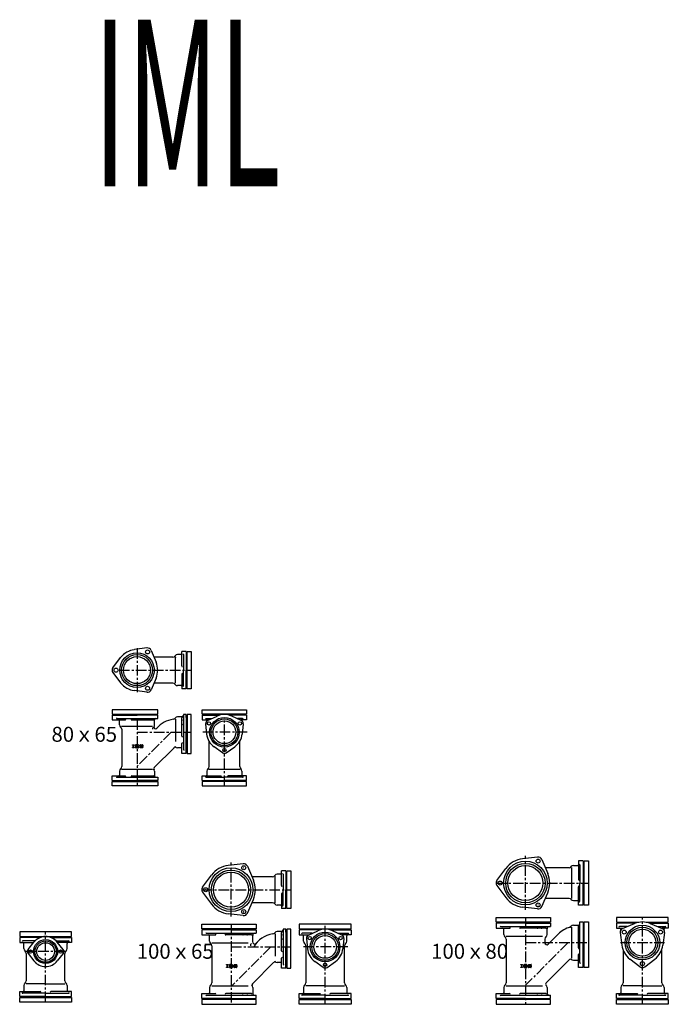
# Model space of a CAD drawing. Extents: x -823 to 9381, y -5654 to 446.
# Drawn here: x 1430 to 3377, y -2508 to 446 of the extents above; entities that cross this region are included whole.
import ezdxf

# ---------------------------------------------------------------- set-up
doc = ezdxf.new("R2010")
doc.units = 0
doc.header["$PDMODE"] = 65
doc.header["$PDSIZE"] = 0.2
doc.linetypes.add('CENTER', pattern=[50.8, 31.75, -6.35, 6.35, -6.35])
doc.layers.add('1', color=7, linetype='CONTINUOUS')
doc.layers.add('2', color=7, linetype='CONTINUOUS')
doc.styles.add('MTSTANDARD1', font='MONOTXT.shx', dxfattribs={"bigfont": 'EXTFONT.shx'})
doc.styles.add('MTSTANDARD2', font='MONOTXT.shx', dxfattribs={"width": 0.923913, "bigfont": 'EXTFONT.shx'})

msp = doc.modelspace()

# ---------------------------------------------------------------- linework, layer by layer
at = {"layer": '1', "color": 7, "linetype": 'CONTINUOUS'}
for p, q in [((1812.2, -1439.2), (1774.2, -1444.2)), ((1824.8, -1446.5), (1839.5, -1481.9)), ((1709.7, -1498.4), (1733, -1468)), ((1889.2, -1466.7), (1833.2, -1466.7)), ((1897.7, -1544.7), (1897.7, -1466.7)), ((1916.2, -1493.2), (1916.2, -1449.3)), ((1929.2, -1449.3), (1916.2, -1449.3)), ((1932.2, -1562), (1932.2, -1449.3)), ((1932.2, -1449.3), (1944.2, -1449.3)), ((1944.2, -1449.3), (1944.2, -1562)), ((1709.7, -1513), (1733, -1543.4)), ((1839.5, -1529.4), (1824.8, -1564.8)), ((1916.2, -1518.2), (1916.2, -1562)), ((1889.2, -1544.7), (1833.2, -1544.7)), ((1929.2, -1562), (1916.2, -1562)), ((1944.2, -1562), (1932.2, -1562)), ((1812.2, -1572.1), (1774.2, -1567.2)), ((1844.2, -1625.1), (1707.2, -1625.1)), ((1707.2, -1625.1), (1707.2, -1638.1)), ((1707.2, -1638.1), (1844.2, -1638.1)), ((1707.2, -1641.1), (1707.2, -1655.1)), ((1844.2, -1638.1), (1844.2, -1625.1)), ((1897.7, -1653.1), (1897.7, -1719.6)), ((1916.2, -1703.6), (1916.2, -1648.8)), ((1944.2, -1638.6), (1932.2, -1638.6)), ((1932.2, -1638.6), (1932.2, -1755.6)), ((1944.2, -1755.6), (1944.2, -1638.6)), ((1977.8, -1638.1), (1977.8, -1625.1)), ((1977.8, -1625.1), (2111, -1625.1)), ((2111, -1638.1), (1977.8, -1638.1)), ((1977.8, -1641.1), (1977.8, -1655.1)), ((1989.8, -1651.1), (2005.3, -1651.1)), ((1993.9, -1656.2), (2022.3, -1643.3)), ((2094.9, -1656.2), (2066.5, -1643.3)), ((2099, -1651.1), (2083.5, -1651.1)), ((2111, -1625.1), (2111, -1638.1)), ((2111, -1641.1), (2111, -1655.1)), ((1707.2, -1655.1), (1746.5, -1655.1)), ((1828.8, -1674.6), (1735.7, -1674.6)), ((1736.2, -1683.1), (1736.2, -1795.1)), ((1766.3, -1655.1), (1831.9, -1655.1)), ((1977.8, -1655.1), (1996.5, -1655.1)), ((1988.1, -1666.3), (1991.2, -1697.3)), ((2111, -1655.1), (2092.3, -1655.1)), ((2100.7, -1666.3), (2097.6, -1697.3)), ((1768.6, -1729.3), (1773.4, -1729.3)), ((1768.6, -1730.4), (1768.6, -1729.3)), ((1768.6, -1730.4), (1769.9, -1730.4)), ((1769.9, -1737.3), (1768.6, -1737.3)), ((1768.6, -1738.3), (1768.6, -1737.3)), ((1773.4, -1738.3), (1768.6, -1738.3)), ((1769.9, -1730.4), (1769.9, -1737.3)), ((1772.1, -1737.3), (1772.1, -1730.4)), ((1772.1, -1730.4), (1773.4, -1730.4)), ((1772.1, -1737.3), (1773.4, -1737.3)), ((1773.4, -1729.3), (1773.4, -1730.4)), ((1773.4, -1737.3), (1773.4, -1738.3)), ((1777.5, -1736.7), (1777.5, -1730.9)), ((1785.1, -1729.3), (1779.1, -1729.3)), ((1779.1, -1738.3), (1779.6, -1738.3)), ((1780.5, -1738.3), (1779.1, -1738.3)), ((1784.9, -1731.2), (1779.3, -1731.2)), ((1779.3, -1731.2), (1779.3, -1736.5)), ((1780, -1736.5), (1779.3, -1736.5)), ((1780.8, -1736.3), (1781.9, -1735.6)), ((1782.4, -1737.5), (1781.3, -1738.1)), ((1782.2, -1734.6), (1782.2, -1733)), ((1785.1, -1733), (1782.2, -1733)), ((1784.9, -1734.6), (1782.2, -1734.6)), ((1782.7, -1735.4), (1784.9, -1735.4)), ((1783.2, -1737.3), (1784.6, -1737.3)), ((1784.6, -1737.3), (1784.6, -1738.3)), ((1784.6, -1738.3), (1786.7, -1738.3)), ((1784.9, -1732), (1784.9, -1731.2)), ((1786.7, -1732), (1784.9, -1732)), ((1784.9, -1735.4), (1784.9, -1734.6)), ((1786.7, -1732), (1786.7, -1730.9)), ((1786.7, -1734.6), (1786.7, -1738.3)), ((1790.8, -1733), (1790.8, -1730.9)), ((1790.8, -1736.7), (1790.8, -1735.4)), ((1792.7, -1735.4), (1790.8, -1735.4)), ((1792.4, -1729.3), (1798.2, -1729.3)), ((1792.4, -1734.6), (1798, -1734.6)), ((1798.2, -1738.3), (1792.4, -1738.3)), ((1792.7, -1731.2), (1798, -1731.2)), ((1792.7, -1733), (1792.7, -1731.2)), ((1798.2, -1733), (1792.7, -1733)), ((1792.7, -1735.4), (1792.7, -1736.5)), ((1792.7, -1736.5), (1798, -1736.5)), ((1798, -1731.2), (1798, -1732.2)), ((1799.8, -1732.2), (1798, -1732.2)), ((1798, -1736.5), (1798, -1734.6)), ((1799.8, -1730.9), (1799.8, -1732.2)), ((1799.8, -1734.6), (1799.8, -1736.7)), ((1834, -1797.5), (1893.2, -1738.3)), ((1916.2, -1755.6), (1916.2, -1725.8)), ((1998.4, -1795.1), (1998.4, -1719.4)), ((2038.6, -1753.7), (2013.3, -1735.6)), ((2050.2, -1753.7), (2075.5, -1735.6)), ((2090.4, -1795.1), (2090.4, -1719.4)), ((1929.2, -1755.6), (1916.2, -1755.6)), ((1932.2, -1755.6), (1944.2, -1755.6)), ((1707.2, -1837.1), (1707.2, -1823.1)), ((1707.2, -1823.1), (1746.5, -1823.1)), ((1828.8, -1803.6), (1735.7, -1803.6)), ((1766.3, -1823.1), (1831.9, -1823.1)), ((1977.8, -1837.1), (1977.8, -1823.1)), ((1977.8, -1823.1), (2033.3, -1823.1)), ((1989.8, -1827.1), (2044.4, -1827.1)), ((2044.4, -1803.6), (1997.9, -1803.6)), ((2091, -1803.6), (2044.4, -1803.6)), ((2099, -1827.1), (2044.4, -1827.1)), ((2111, -1823.1), (2055.5, -1823.1)), ((2111, -1837.1), (2111, -1823.1)), ((1707.2, -1853.1), (1707.2, -1840.1)), ((1707.2, -1840.1), (1844.2, -1840.1)), ((1844.2, -1853.1), (1707.2, -1853.1)), ((1844.2, -1840.1), (1844.2, -1853.1)), ((2111, -1840.1), (1977.8, -1840.1)), ((1977.8, -1840.1), (1977.8, -1853.1)), ((1977.8, -1853.1), (2111, -1853.1)), ((2111, -1853.1), (2111, -1840.1)), ((2984.4, -2066.5), (2939.4, -2071.8)), ((2100.9, -2086.5), (2055.9, -2091.8)), ((2113.3, -2093.7), (2131.3, -2135.3)), ((2996.8, -2073.7), (3014.8, -2115.3)), ((3120.8, -2077.7), (3106.8, -2077.7)), ((3106.8, -2077.7), (3106.8, -2133.2)), ((3110.8, -2089.6), (3110.8, -2144.3)), ((3123.8, -2210.8), (3123.8, -2077.7)), ((3123.8, -2077.7), (3136.8, -2077.7)), ((3136.8, -2077.7), (3136.8, -2210.8)), ((1978.7, -2157.1), (2005.7, -2120.7)), ((2188.3, -2125.3), (2127, -2125.3)), ((2196.8, -2203.3), (2196.8, -2125.3)), ((2215.3, -2151.8), (2215.3, -2107.9)), ((2228.3, -2107.9), (2215.3, -2107.9)), ((2231.3, -2220.6), (2231.3, -2107.9)), ((2231.3, -2107.9), (2243.3, -2107.9)), ((2243.3, -2107.9), (2243.3, -2220.6)), ((2862.1, -2137.1), (2889.2, -2100.7)), ((3078.8, -2098.3), (3007.4, -2098.3)), ((3087.3, -2190.8), (3087.3, -2097.7)), ((2862.1, -2151.4), (2889.2, -2187.8)), ((3106.8, -2210.8), (3106.8, -2155.4)), ((3110.8, -2198.9), (3110.8, -2144.3)), ((1978.7, -2171.4), (2005.7, -2207.8)), ((2215.3, -2176.7), (2215.3, -2220.6)), ((2996.8, -2214.9), (3014.8, -2173.2)), ((2113.3, -2234.9), (2131.3, -2193.2)), ((2188.3, -2203.3), (2127, -2203.3)), ((3078.8, -2190.3), (3007.4, -2190.3)), ((3120.8, -2210.8), (3106.8, -2210.8)), ((3136.8, -2210.8), (3123.8, -2210.8)), ((2100.9, -2242), (2055.9, -2236.8)), ((2228.3, -2220.6), (2215.3, -2220.6)), ((2243.3, -2220.6), (2231.3, -2220.6)), ((2984.4, -2222), (2939.4, -2216.8)), ((1976.3, -2282), (1976.3, -2268)), ((1976.3, -2268), (2139.8, -2268)), ((2139.8, -2268), (2139.8, -2282)), ((2346.7, -2268), (2268.9, -2268)), ((2268.9, -2268), (2268.9, -2282)), ((2424.5, -2268), (2346.7, -2268)), ((2424.5, -2282), (2424.5, -2268)), ((2859.8, -2262), (2859.8, -2248)), ((2859.8, -2248), (3023.3, -2248)), ((3023.3, -2262), (2859.8, -2262)), ((2859.8, -2265), (2859.8, -2280)), ((3023.3, -2248), (3023.3, -2262)), ((3106.8, -2339), (3106.8, -2273.3)), ((3123.8, -2261), (3136.8, -2261)), ((3123.8, -2398), (3123.8, -2261)), ((3136.8, -2261), (3136.8, -2398)), ((3298.7, -2248), (3220.9, -2248)), ((3220.9, -2248), (3220.9, -2262)), ((3220.9, -2262), (3287.6, -2262)), ((3220.9, -2265), (3220.9, -2280)), ((3239.5, -2280.4), (3274.9, -2265.8)), ((3376.5, -2248), (3298.7, -2248)), ((3309.8, -2262), (3376.5, -2262)), ((3322.4, -2265.8), (3357.8, -2280.4)), ((3376.5, -2262), (3376.5, -2248)), ((3376.5, -2265), (3376.5, -2280)), ((1507.9, -2290.8), (1430.1, -2290.8)), ((1430.1, -2290.8), (1430.1, -2304.8)), ((1585.8, -2290.8), (1507.9, -2290.8)), ((1585.8, -2304.8), (1585.8, -2290.8)), ((2139.8, -2282), (1976.3, -2282)), ((1976.3, -2285), (1976.3, -2300)), ((1976.3, -2300), (2017, -2300)), ((2125.3, -2300), (2048.6, -2300)), ((2196.8, -2297), (2196.8, -2363.5)), ((2215.3, -2347.6), (2215.3, -2292.7)), ((2243.3, -2282.5), (2231.3, -2282.5)), ((2231.3, -2282.5), (2231.3, -2399.5)), ((2243.3, -2399.5), (2243.3, -2282.5)), ((2268.9, -2282), (2346.7, -2282)), ((2268.9, -2285), (2268.9, -2300)), ((2268.9, -2300), (2296.6, -2300)), ((2307.6, -2295), (2278, -2295)), ((2296.3, -2300.2), (2324.6, -2287.3)), ((2346.7, -2282), (2424.5, -2282)), ((2397.2, -2300.2), (2368.8, -2287.3)), ((2385.8, -2295), (2415.5, -2295)), ((2424.5, -2300), (2396.9, -2300)), ((2424.5, -2285), (2424.5, -2300)), ((2859.8, -2280), (2900.4, -2280)), ((2889.8, -2303.5), (2999.3, -2303.5)), ((3008.8, -2280), (2932.1, -2280)), ((3046.6, -2297), (3016, -2327.6)), ((3087.3, -2369.6), (3087.3, -2276.5)), ((3220.9, -2280), (3240.5, -2280)), ((3252.6, -2275), (3229.9, -2275)), ((3232.2, -2293.1), (3237.2, -2331.1)), ((3344.8, -2275), (3367.4, -2275)), ((3376.5, -2280), (3356.8, -2280)), ((3365.1, -2293.1), (3360.2, -2331.1)), ((1430.1, -2304.8), (1507.9, -2304.8)), ((1430.1, -2307.8), (1430.1, -2322.8)), ((1430.1, -2322.8), (1471.9, -2322.8)), ((1476.3, -2317.8), (1439.2, -2317.8)), ((1455.2, -2343.5), (1472.9, -2321.5)), ((1507.9, -2304.8), (1585.8, -2304.8)), ((1539.6, -2317.8), (1576.7, -2317.8)), ((1560.7, -2343.5), (1542.9, -2321.5)), ((1585.8, -2322.8), (1544, -2322.8)), ((1585.8, -2307.8), (1585.8, -2322.8)), ((2006.3, -2323.5), (2115.8, -2323.5)), ((2006.3, -2332.5), (2006.3, -2443.5)), ((2288.7, -2332.5), (2288.7, -2443.5)), ((2290.4, -2310.3), (2293.5, -2341.2)), ((2403, -2310.3), (2400, -2341.2)), ((2404.7, -2443.5), (2404.7, -2332.5)), ((2889.8, -2312.5), (2889.8, -2443.5)), ((3005.8, -2312.5), (3005.8, -2323.4)), ((1449.9, -2355.3), (1449.9, -2437.3)), ((1455.2, -2356.1), (1472.9, -2378.1)), ((1560.7, -2356.1), (1542.9, -2378.1)), ((1565.9, -2437.3), (1565.9, -2355.3)), ((3106.8, -2398), (3106.8, -2358.8)), ((3240.7, -2344.9), (3240.7, -2443.5)), ((3356.7, -2443.5), (3356.7, -2344.9)), ((2050.7, -2388.7), (2055.5, -2388.7)), ((2050.7, -2389.8), (2050.7, -2388.7)), ((2050.7, -2389.8), (2052, -2389.8)), ((2052, -2389.8), (2052, -2396.7)), ((2054.1, -2396.7), (2054.1, -2389.8)), ((2054.1, -2389.8), (2055.5, -2389.8)), ((2055.5, -2388.7), (2055.5, -2389.8)), ((2059.5, -2396.1), (2059.5, -2390.3)), ((2067.2, -2388.7), (2061.1, -2388.7)), ((2067, -2390.6), (2061.4, -2390.6)), ((2061.4, -2390.6), (2061.4, -2395.9)), ((2067, -2391.4), (2067, -2390.6)), ((2068.8, -2391.4), (2067, -2391.4)), ((2068.8, -2391.4), (2068.8, -2390.3)), ((2072.9, -2392.4), (2072.9, -2390.3)), ((2074.5, -2388.7), (2080.3, -2388.7)), ((2074.7, -2390.6), (2080, -2390.6)), ((2074.7, -2392.4), (2074.7, -2390.6)), ((2080, -2390.6), (2080, -2391.6)), ((2081.9, -2391.6), (2080, -2391.6)), ((2081.9, -2390.3), (2081.9, -2391.6)), ((2128.3, -2446.2), (2192.2, -2382.2)), ((2215.3, -2399.5), (2215.3, -2369.7)), ((2340.9, -2397.7), (2315.6, -2379.5)), ((2352.5, -2397.7), (2377.9, -2379.5)), ((2934.2, -2388.7), (2938.9, -2388.7)), ((2934.2, -2389.8), (2934.2, -2388.7)), ((2934.2, -2389.8), (2935.5, -2389.8)), ((2935.5, -2389.8), (2935.5, -2396.7)), ((2937.6, -2396.7), (2937.6, -2389.8)), ((2937.6, -2389.8), (2938.9, -2389.8)), ((2938.9, -2388.7), (2938.9, -2389.8)), ((2943, -2396.1), (2943, -2390.3)), ((2950.7, -2388.7), (2944.6, -2388.7)), ((2950.4, -2390.6), (2944.9, -2390.6)), ((2944.9, -2390.6), (2944.9, -2395.9)), ((2950.4, -2391.4), (2950.4, -2390.6)), ((2952.3, -2391.4), (2950.4, -2391.4)), ((2952.3, -2391.4), (2952.3, -2390.3)), ((2956.4, -2392.4), (2956.4, -2390.3)), ((2957.9, -2388.7), (2963.8, -2388.7)), ((2958.2, -2390.6), (2963.5, -2390.6)), ((2958.2, -2392.4), (2958.2, -2390.6)), ((2963.5, -2390.6), (2963.5, -2391.6)), ((2965.4, -2391.6), (2963.5, -2391.6)), ((2965.4, -2390.3), (2965.4, -2391.6)), ((3009.9, -2444.1), (3080, -2373.9)), ((3291.4, -2395.5), (3261, -2372.2)), ((3306, -2395.5), (3336.4, -2372.2)), ((2052, -2396.7), (2050.7, -2396.7)), ((2050.7, -2397.7), (2050.7, -2396.7)), ((2055.5, -2397.7), (2050.7, -2397.7)), ((2054.1, -2396.7), (2055.5, -2396.7)), ((2055.5, -2396.7), (2055.5, -2397.7)), ((2061.1, -2397.7), (2061.7, -2397.7)), ((2062.6, -2397.7), (2061.1, -2397.7)), ((2062.1, -2395.9), (2061.4, -2395.9)), ((2062.9, -2395.7), (2064, -2395)), ((2064.5, -2396.9), (2063.3, -2397.5)), ((2064.3, -2394), (2064.3, -2392.4)), ((2067.2, -2392.4), (2064.3, -2392.4)), ((2067, -2394), (2064.3, -2394)), ((2064.8, -2394.8), (2067, -2394.8)), ((2065.3, -2396.7), (2066.7, -2396.7)), ((2066.7, -2396.7), (2066.7, -2397.7)), ((2066.7, -2397.7), (2068.8, -2397.7)), ((2067, -2394.8), (2067, -2394)), ((2068.8, -2394), (2068.8, -2397.7)), ((2072.9, -2396.1), (2072.9, -2394.8)), ((2074.7, -2394.8), (2072.9, -2394.8)), ((2074.5, -2394), (2080, -2394)), ((2080.3, -2397.7), (2074.5, -2397.7)), ((2080.3, -2392.4), (2074.7, -2392.4)), ((2074.7, -2394.8), (2074.7, -2395.9)), ((2074.7, -2395.9), (2080, -2395.9)), ((2080, -2395.9), (2080, -2394)), ((2081.9, -2394), (2081.9, -2396.1)), ((2228.3, -2399.5), (2215.3, -2399.5)), ((2231.3, -2399.5), (2243.3, -2399.5)), ((2935.5, -2396.7), (2934.2, -2396.7)), ((2934.2, -2397.7), (2934.2, -2396.7)), ((2938.9, -2397.7), (2934.2, -2397.7)), ((2937.6, -2396.7), (2938.9, -2396.7)), ((2938.9, -2396.7), (2938.9, -2397.7)), ((2944.6, -2397.7), (2945.1, -2397.7)), ((2946, -2397.7), (2944.6, -2397.7)), ((2945.5, -2395.9), (2944.9, -2395.9)), ((2946.3, -2395.7), (2947.4, -2395)), ((2947.9, -2396.9), (2946.8, -2397.5)), ((2947.8, -2394), (2947.8, -2392.4)), ((2950.7, -2392.4), (2947.8, -2392.4)), ((2950.4, -2394), (2947.8, -2394)), ((2948.2, -2394.8), (2950.4, -2394.8)), ((2948.7, -2396.7), (2950.2, -2396.7)), ((2950.2, -2396.7), (2950.2, -2397.7)), ((2950.2, -2397.7), (2952.3, -2397.7)), ((2950.4, -2394.8), (2950.4, -2394)), ((2952.3, -2394), (2952.3, -2397.7)), ((2956.4, -2396.1), (2956.4, -2394.8)), ((2958.2, -2394.8), (2956.4, -2394.8)), ((2957.9, -2394), (2963.5, -2394)), ((2963.8, -2397.7), (2957.9, -2397.7)), ((2963.8, -2392.4), (2958.2, -2392.4)), ((2958.2, -2394.8), (2958.2, -2395.9)), ((2958.2, -2395.9), (2963.5, -2395.9)), ((2963.5, -2395.9), (2963.5, -2394)), ((2965.4, -2394), (2965.4, -2396.1)), ((3120.8, -2398), (3106.8, -2398)), ((3136.8, -2398), (3123.8, -2398)), ((1507.9, -2446.3), (1449.9, -2446.3)), ((1507.9, -2446.3), (1565.9, -2446.3)), ((1430.1, -2484.8), (1430.1, -2469.8)), ((1430.1, -2469.8), (1492, -2469.8)), ((1507.9, -2474.8), (1439.2, -2474.8)), ((1507.9, -2474.8), (1576.7, -2474.8)), ((1585.8, -2469.8), (1523.9, -2469.8)), ((1585.8, -2484.8), (1585.8, -2469.8)), ((1976.3, -2491), (1976.3, -2476)), ((1976.3, -2476), (2017, -2476)), ((2006.3, -2452.5), (2115.8, -2452.5)), ((2125.3, -2476), (2048.6, -2476)), ((2268.9, -2491), (2268.9, -2476)), ((2268.9, -2476), (2330.8, -2476)), ((2346.7, -2452.5), (2288.7, -2452.5)), ((2346.7, -2452.5), (2404.7, -2452.5)), ((2424.5, -2476), (2362.7, -2476)), ((2424.5, -2491), (2424.5, -2476)), ((2859.8, -2491), (2859.8, -2476)), ((2859.8, -2476), (2900.4, -2476)), ((2889.8, -2452.5), (2999.3, -2452.5)), ((3008.8, -2476), (2932.1, -2476)), ((3220.9, -2491), (3220.9, -2476)), ((3220.9, -2476), (3282.7, -2476)), ((3298.7, -2452.5), (3240.7, -2452.5)), ((3298.7, -2452.5), (3356.7, -2452.5)), ((3376.5, -2476), (3314.6, -2476)), ((3376.5, -2491), (3376.5, -2476)), ((1430.1, -2487.8), (1585.8, -2487.8)), ((1430.1, -2501.8), (1430.1, -2487.8)), ((1585.8, -2501.8), (1430.1, -2501.8)), ((1585.8, -2487.8), (1585.8, -2501.8)), ((1976.3, -2494), (1976.3, -2508)), ((2139.8, -2494), (1976.3, -2494)), ((1976.3, -2508), (2139.8, -2508)), ((2139.8, -2508), (2139.8, -2494)), ((2268.9, -2494), (2424.5, -2494)), ((2268.9, -2508), (2268.9, -2494)), ((2424.5, -2508), (2268.9, -2508)), ((2346.7, -2481), (2278, -2481)), ((2346.7, -2481), (2415.5, -2481)), ((2424.5, -2494), (2424.5, -2508)), ((2859.8, -2494), (2859.8, -2508)), ((3023.3, -2494), (2859.8, -2494)), ((2859.8, -2508), (3023.3, -2508)), ((3023.3, -2508), (3023.3, -2494)), ((3220.9, -2494), (3376.5, -2494)), ((3220.9, -2508), (3220.9, -2494)), ((3376.5, -2508), (3220.9, -2508)), ((3298.7, -2481), (3229.9, -2481)), ((3298.7, -2481), (3367.4, -2481)), ((3376.5, -2494), (3376.5, -2508))]:
    msp.add_line(p, q, dxfattribs=at)
at = {"layer": '1', "color": 7, "linetype": 'CENTER'}
for p, q in [((1782.2, -1439.6), (1782.2, -1571.8)), ((1728.2, -1505.7), (1944.2, -1505.7)), ((2044.4, -1853.1), (2044.4, -1653.1)), ((1884.2, -1692.1), (1782.2, -1794.1)), ((2112.9, -1692.1), (1975.9, -1692.1)), ((2947.8, -2224.3), (2947.8, -2062.4)), ((2064.3, -2244.3), (2064.3, -2082.4)), ((2859.8, -2144.3), (3136.8, -2144.3)), ((1976.3, -2164.3), (2243.3, -2164.3)), ((2346.7, -2508), (2346.7, -2268)), ((3298.7, -2508), (3298.7, -2248)), ((1507.9, -2501.8), (1507.9, -2290.8)), ((3075.8, -2323), (2947.8, -2451)), ((3232.6, -2323), (3364.8, -2323)), ((1567.9, -2349.8), (1447.9, -2349.8)), ((2183.3, -2336), (2064.3, -2455)), ((2415.2, -2336), (2278.2, -2336))]:
    msp.add_line(p, q, dxfattribs=at)
at = {"layer": '1', "color": 7, "linetype": 'CONTINUOUS'}
for centre, radius in [((1813.7, -1451.1), 6), ((1782.2, -1505.7), 52), ((1782.2, -1505.7), 46.5), ((1782.2, -1505.7), 40.5), ((1719.2, -1505.7), 6), ((1813.7, -1560.2), 6), ((2044.4, -1692.1), 44.5), ((2044.4, -1692.1), 40), ((1998.1, -1665.3), 5), ((2044.4, -1692.1), 34), ((2090.7, -1665.3), 5), ((2044.4, -1745.6), 5), ((2102.3, -2098.5), 6), ((2947.8, -2144.3), 65.5), ((2947.8, -2144.3), 59.1), ((2947.8, -2144.3), 52.5), ((2985.8, -2078.5), 6), ((2064.3, -2164.3), 65.5), ((2064.3, -2164.3), 59.1), ((2064.3, -2164.3), 52.5), ((2871.8, -2144.3), 6), ((1988.3, -2164.3), 6), ((2985.8, -2210.1), 6), ((2102.3, -2230.1), 6), ((3298.7, -2323), 52), ((2346.7, -2336), 44.5), ((2346.7, -2336), 40), ((2346.7, -2336), 34), ((3244.1, -2291.5), 6), ((3298.7, -2323), 46.5), ((3298.7, -2323), 40.5), ((3353.2, -2291.5), 6), ((1507.9, -2349.8), 36), ((1507.9, -2349.8), 32), ((1507.9, -2349.8), 26.5), ((2300.4, -2309.3), 5), ((2393.1, -2309.3), 5), ((1462.9, -2349.8), 5), ((1552.9, -2349.8), 5), ((2346.7, -2389.5), 5), ((3298.7, -2386), 6)]:
    msp.add_circle(centre, radius, dxfattribs=at)
for centre, radius, start, end in [((1782.2, -1505.7), 62, 97.472, 142.528), ((1813.7, -1451.1), 12, 22.528, 97.472), ((1889.2, -1458.2), 8.5, -90, -33.9745), ((1903.3, -1467.7), 8.5, 90, 146.0255), ((1914.2, -1457.2), 2, -90, 0), ((1719.2, -1505.7), 12, 142.528, -142.528), ((1782.2, -1505.7), 62, -22.528, 22.528), ((1782.2, -1505.7), 62, -142.528, -97.472), ((1813.7, -1560.2), 12, -97.472, -22.528), ((1889.2, -1553.2), 8.5, 33.9745, 90), ((1903.3, -1543.7), 8.5, -146.0255, -90), ((1914.2, -1554.2), 2, 0, 90), ((1902.2, -1732.1), 80, 98.4029, 139.1112), ((1889.2, -1644.6), 8.5, -81.5971, -33.9745), ((1903.3, -1654.1), 8.5, 90, 146.0255), ((1989.8, -1653.1), 2, 90, 180), ((2044.4, -1692.1), 53.5, 65.6016, 114.3984), ((2099, -1653.1), 2, 0, 90), ((1727.7, -1657.1), 2, 0, 90), ((1738.2, -1669.7), 8.5, 180, -128.1445), ((1727.7, -1683.1), 8.5, 0, 51.8555), ((1836.7, -1683.1), 8.5, 128.1445, 180), ((1837.9, -1676.5), 5, 149.8564, -40.8888), ((1826.2, -1669.7), 8.5, -30.1436, 0), ((1998.1, -1665.3), 10, 114.3984, -174.3984), ((1989.9, -1657.1), 2, 0, 90), ((2090.7, -1665.3), 10, -5.6016, 65.6016), ((2098.9, -1657.1), 2, 90, 180), ((2044.4, -1692.1), 53.5, -174.3984, -125.6016), ((2044.4, -1692.1), 53.5, -54.3984, -5.6016), ((1779.1, -1730.9), 1.59, 90, 180), ((1779.1, -1736.7), 1.59, 180, -90), ((1780, -1734.9), 1.59, -90, -60.2551), ((1780.5, -1736.7), 1.59, -90, -60.2551), ((1782.7, -1737), 1.59, 90, 119.7449), ((1783.2, -1738.9), 1.59, 90, 119.7449), ((1785.1, -1730.9), 1.59, 0, 90), ((1785.1, -1734.6), 1.59, 0, 90), ((1792.4, -1730.9), 1.59, 90, 180), ((1792.4, -1733), 1.59, 180, -90), ((1792.4, -1736.7), 1.59, 180, -90), ((1798.2, -1730.9), 1.59, 0, 90), ((1798.2, -1734.6), 1.59, 0, 90), ((1798.2, -1736.7), 1.59, -90, 0), ((1896.7, -1741.8), 5, 60.5792, 135), ((1903.3, -1730.1), 8.5, -146.0255, -90), ((1914.2, -1740.6), 2, 0, 90), ((2044.4, -1745.6), 10, -125.6016, -54.3984), ((1727.7, -1795.1), 8.5, -51.8555, 0), ((1837.5, -1801), 5, 135, -146.6512), ((1989.9, -1795.1), 8.5, -51.8555, 0), ((2098.9, -1795.1), 8.5, 180, -128.1445), ((1727.7, -1821.1), 2, -90, 0), ((1738.2, -1808.4), 8.5, 128.1445, 180), ((1826.2, -1808.4), 8.5, 0, 51.8555), ((1989.8, -1825.1), 2, 180, -90), ((1989.9, -1821.1), 2, -90, 0), ((2000.4, -1808.4), 8.5, 128.1445, 180), ((2033.3, -1825.1), 2, 0, 90), ((2055.5, -1825.1), 2, 90, 180), ((2088.4, -1808.4), 8.5, 0, 51.8555), ((2098.9, -1821.1), 2, 180, -90), ((2099, -1825.1), 2, -90, 0), ((2985.8, -2078.5), 12, 23.3821, 96.6179), ((2064.3, -2164.3), 73, 96.6179, 143.3821), ((2102.3, -2098.5), 12, 23.3821, 96.6179), ((2947.8, -2144.3), 73, 96.6179, 143.3821), ((3078.8, -2089.8), 8.5, -90, -38.1445), ((3092.1, -2100.3), 8.5, 90, 141.8555), ((3104.8, -2089.8), 2, -90, 0), ((3108.8, -2089.6), 2, 0, 90), ((2188.3, -2116.8), 8.5, -90, -33.9745), ((2202.4, -2126.3), 8.5, 90, 146.0255), ((2213.3, -2115.8), 2, -90, 0), ((2947.8, -2144.3), 73, -23.3821, 23.3821), ((2064.3, -2164.3), 73, -23.3821, 23.3821), ((2871.8, -2144.3), 12, 143.3821, -143.3821), ((3108.8, -2133.2), 2, 180, -90), ((3108.8, -2155.4), 2, 90, 180), ((1988.3, -2164.3), 12, 143.3821, -143.3821), ((2064.3, -2164.3), 73, -143.3821, -96.6179), ((2188.3, -2211.8), 8.5, 33.9745, 90), ((2202.4, -2202.3), 8.5, -146.0255, -90), ((2213.3, -2212.8), 2, 0, 90), ((2947.8, -2144.3), 73, -143.3821, -96.6179), ((2985.8, -2210.1), 12, -96.6179, -23.3821), ((3078.8, -2198.8), 8.5, 38.1445, 90), ((3092.1, -2188.3), 8.5, -141.8555, -90), ((3104.8, -2198.8), 2, 0, 90), ((3108.8, -2198.9), 2, -90, 0), ((2102.3, -2230.1), 12, -96.6179, -23.3821), ((3078.8, -2268.5), 8.5, -90, -38.1445), ((3092.1, -2279), 8.5, 90, 141.8555), ((3298.7, -2323), 62, 67.472, 112.528), ((1996.8, -2302.5), 2.5, 0, 90), ((2017, -2298), 2, -90, 0), ((2048.6, -2298), 2, 180, -90), ((2101, -2298), 2, 180, -90), ((2111.9, -2298), 2, -90, 0), ((2125.3, -2298), 2, -90, 0), ((2201.2, -2376.1), 80, 98.4029, 149.4453), ((2188.3, -2288.5), 8.5, -81.5971, -33.9745), ((2202.4, -2298), 8.5, 90, 146.0255), ((2278, -2297), 2, 90, 180), ((2279.2, -2302.5), 2.5, 0, 90), ((2300.4, -2309.3), 10, 114.3984, -174.3984), ((2346.7, -2336), 53.5, 65.6016, 114.3984), ((2393.1, -2309.3), 10, -5.6016, 65.6016), ((2414.2, -2302.5), 2.5, 90, 180), ((2415.5, -2297), 2, 0, 90), ((2880.3, -2282.5), 2.5, 0, 90), ((2891.8, -2298.3), 9, 180, -127.6699), ((2900.4, -2278), 2, -90, 0), ((2932.1, -2278), 2, 180, -90), ((2984.5, -2278), 2, 180, -90), ((2995.4, -2278), 2, -90, 0), ((3008.8, -2278), 2, -90, 0), ((3003.8, -2298.3), 9, -52.3301, 0), ((3103.2, -2353.6), 80, 106.0162, 135), ((3229.9, -2277), 2, 90, 180), ((3231.2, -2282.5), 2.5, 0, 90), ((3244.1, -2291.5), 12, 112.528, -172.528), ((3353.2, -2291.5), 12, -7.472, 67.472), ((3366.2, -2282.5), 2.5, 90, 180), ((3367.4, -2277), 2, 0, 90), ((1439.2, -2319.8), 2, 90, 180), ((1440.4, -2325.3), 2.5, 0, 90), ((1507.9, -2349.8), 45, 38.9424, 141.0576), ((1575.4, -2325.3), 2.5, 90, 180), ((1576.7, -2319.8), 2, 0, 90), ((2008.3, -2318.3), 9, 180, -127.6699), ((1997.3, -2332.5), 9, 0, 52.3301), ((2131.3, -2332.5), 9, 127.6699, 180), ((2135, -2321.2), 6, 168.7455, -39.6448), ((2120.3, -2318.3), 9, -11.2545, 0), ((2290.7, -2318.3), 9, 180, -127.6699), ((2279.7, -2332.5), 9, 0, 52.3301), ((2413.7, -2332.5), 9, 127.6699, 180), ((2402.7, -2318.3), 9, -52.3301, 0), ((2880.8, -2312.5), 9, 0, 52.3301), ((3014.8, -2312.5), 9, 127.6699, 180), ((3011.8, -2323.4), 6, 180, -45), ((3298.7, -2323), 62, -172.528, -127.472), ((3298.7, -2323), 62, -52.528, -7.472), ((1451.9, -2341), 9, 180, -127.6699), ((1440.9, -2355.3), 9, 0, 52.3301), ((1462.9, -2349.8), 10, 141.0576, -141.0576), ((1552.9, -2349.8), 10, -38.9424, 38.9424), ((1574.9, -2355.3), 9, 127.6699, 180), ((1563.9, -2341), 9, -52.3301, 0), ((2346.7, -2336), 53.5, -174.3984, -125.6016), ((2346.7, -2336), 53.5, -54.3984, -5.6016), ((1507.9, -2349.8), 45, -141.0576, -38.9424), ((2061.1, -2390.3), 1.59, 90, 180), ((2067.2, -2390.3), 1.59, 0, 90), ((2074.5, -2390.3), 1.59, 90, 180), ((2080.3, -2390.3), 1.59, 0, 90), ((2195.8, -2385.8), 5, 60.5792, 135), ((2202.4, -2374), 8.5, -146.0255, -90), ((2213.3, -2384.5), 2, 0, 90), ((2944.6, -2390.3), 1.59, 90, 180), ((2950.7, -2390.3), 1.59, 0, 90), ((2957.9, -2390.3), 1.59, 90, 180), ((2963.8, -2390.3), 1.59, 0, 90), ((3083.6, -2377.5), 5, 50.5777, 135), ((3092.1, -2367), 8.5, -141.8555, -90), ((3104.8, -2377.5), 2, 0, 90), ((2061.1, -2396.1), 1.59, 180, -90), ((2062.1, -2394.3), 1.59, -90, -60.2551), ((2062.6, -2396.1), 1.59, -90, -60.2551), ((2064.8, -2396.4), 1.59, 90, 119.7449), ((2065.3, -2398.3), 1.59, 90, 119.7449), ((2067.2, -2394), 1.59, 0, 90), ((2074.5, -2392.4), 1.59, 180, -90), ((2074.5, -2396.1), 1.59, 180, -90), ((2080.3, -2394), 1.59, 0, 90), ((2080.3, -2396.1), 1.59, -90, 0), ((2346.7, -2389.5), 10, -125.6016, -54.3984), ((2944.6, -2396.1), 1.59, 180, -90), ((2945.5, -2394.3), 1.59, -90, -60.2551), ((2946, -2396.1), 1.59, -90, -60.2551), ((2948.2, -2396.4), 1.59, 90, 119.7449), ((2948.7, -2398.3), 1.59, 90, 119.7449), ((2950.7, -2394), 1.59, 0, 90), ((2957.9, -2392.4), 1.59, 180, -90), ((2957.9, -2396.1), 1.59, 180, -90), ((2963.8, -2394), 1.59, 0, 90), ((2963.8, -2396.1), 1.59, -90, 0), ((3298.7, -2386), 12, -127.472, -52.528), ((1451.9, -2451.5), 9, 127.6699, 180), ((1440.9, -2437.3), 9, -52.3301, 0), ((1574.9, -2437.3), 9, 180, -127.6699), ((1563.9, -2451.5), 9, 0, 52.3301), ((2008.3, -2457.8), 9, 127.6699, 180), ((1997.3, -2443.5), 9, -52.3301, 0), ((2120.3, -2457.8), 9, 0, 52.3301), ((2131.8, -2449.8), 5, 135, -145.1162), ((2290.7, -2457.8), 9, 127.6699, 180), ((2279.7, -2443.5), 9, -52.3301, 0), ((2413.7, -2443.5), 9, 180, -127.6699), ((2402.7, -2457.8), 9, 0, 52.3301), ((2891.8, -2457.8), 9, 127.6699, 180), ((2880.8, -2443.5), 9, -52.3301, 0), ((3013.4, -2447.6), 5, 135, -133.488), ((3003.8, -2457.8), 9, 0, 52.3301), ((3242.7, -2457.8), 9, 127.6699, 180), ((3231.7, -2443.5), 9, -52.3301, 0), ((3365.7, -2443.5), 9, 180, -127.6699), ((3354.7, -2457.8), 9, 0, 52.3301), ((1439.2, -2472.8), 2, 180, -90), ((1440.4, -2467.3), 2.5, -90, 0), ((1492, -2471.8), 2, 0, 90), ((1523.9, -2471.8), 2, 90, 180), ((1575.4, -2467.3), 2.5, 180, -90), ((1576.7, -2472.8), 2, -90, 0), ((1996.8, -2473.5), 2.5, -90, 0), ((2017, -2478), 2, 0, 90), ((2048.6, -2478), 2, 90, 180), ((2101, -2478), 2, 90, 180), ((2111.9, -2478), 2, 0, 90), ((2125.3, -2478), 2, 0, 90), ((2278, -2479), 2, 180, -90), ((2279.2, -2473.5), 2.5, -90, 0), ((2330.8, -2478), 2, 0, 90), ((2362.7, -2478), 2, 90, 180), ((2414.2, -2473.5), 2.5, 180, -90), ((2415.5, -2479), 2, -90, 0), ((2880.3, -2473.5), 2.5, -90, 0), ((2900.4, -2478), 2, 0, 90), ((2932.1, -2478), 2, 90, 180), ((2984.5, -2478), 2, 90, 180), ((2995.4, -2478), 2, 0, 90), ((3008.8, -2478), 2, 0, 90), ((3229.9, -2479), 2, 180, -90), ((3231.2, -2473.5), 2.5, -90, 0), ((3282.7, -2478), 2, 0, 90), ((3314.6, -2478), 2, 90, 180), ((3366.2, -2473.5), 2.5, 180, -90), ((3367.4, -2479), 2, -90, 0)]:
    msp.add_arc(centre, radius, start, end, dxfattribs=at)
for p in [(1897.7, -1466.7), (1898.2, -1467.2), (1897.7, -1544.7), (1735.7, -1674.6), (1828.8, -1674.6), (1768.6, -1729.3), (1799.8, -1729.3), (1735.7, -1803.6), (1828.8, -1803.6), (1997.9, -1803.6), (2091, -1803.6), (2985.8, -2078.5), (2102.3, -2098.5), (2196.8, -2125.3), (2197.3, -2125.8), (3087.3, -2097.7), (2859.8, -2144.3), (2871.8, -2144.3), (2882.3, -2144.3), (2895.3, -2144.3), (1976.3, -2164.3), (1988.3, -2164.3), (1998.8, -2164.3), (2011.8, -2164.3), (2196.8, -2203.3), (2985.8, -2210.1), (3087.3, -2190.8), (2102.3, -2230.1), (3087.3, -2276.5), (3356.7, -2303.5), (2404.7, -2323.5), (3240.7, -2320.5), (1565.9, -2346.3), (2288.7, -2340.5), (1449.9, -2363.3), (2050.7, -2388.7), (2081.9, -2388.7), (2934.2, -2388.7), (2965.4, -2388.7), (3087.3, -2369.6), (1449.9, -2446.3), (1565.9, -2446.3), (2288.7, -2452.5), (2404.7, -2452.5), (3240.7, -2452.5), (3356.7, -2452.5)]:
    msp.add_point(p, dxfattribs=at)
at = {"layer": '2', "color": 7, "linetype": 'CONTINUOUS'}
for p, q in [((1914.2, -1459.2), (1903.3, -1459.2)), ((1921.2, -1459.1), (1921.2, -1505.7)), ((1929.2, -1449.3), (1929.2, -1505.7)), ((1921.2, -1552.3), (1921.2, -1505.7)), ((1929.2, -1562), (1929.2, -1505.7)), ((1914.2, -1552.2), (1903.3, -1552.2)), ((1707.2, -1641.1), (1782.2, -1641.1)), ((1722.2, -1651.1), (1844.2, -1651.1)), ((1844.2, -1641.1), (1782.2, -1641.1)), ((1844.2, -1651.1), (1844.2, -1641.1)), ((1917.2, -1645.6), (1903.3, -1645.6)), ((1929.2, -1638.6), (1921.2, -1638.6)), ((1921.2, -1638.6), (1921.2, -1743.6)), ((1929.2, -1647.6), (1929.2, -1638.6)), ((1929.2, -1647.6), (1929.2, -1692.1)), ((1977.8, -1641.1), (2028.2, -1641.1)), ((2111, -1641.1), (2060.6, -1641.1)), ((1729.7, -1669.7), (1729.7, -1657.1)), ((1834.7, -1669.7), (1834.7, -1655.1)), ((1991.9, -1657.4), (1991.9, -1657.1)), ((2096.9, -1657.4), (2096.9, -1657.1)), ((1929.2, -1755.6), (1929.2, -1692.1)), ((1914.2, -1738.6), (1903.3, -1738.6)), ((1722.2, -1827.1), (1844.2, -1827.1)), ((1729.7, -1808.4), (1729.7, -1821.1)), ((1834.7, -1808.4), (1834.7, -1823.1)), ((1844.2, -1827.1), (1844.2, -1837.1)), ((1991.9, -1808.4), (1991.9, -1821.1)), ((2096.9, -1808.4), (2096.9, -1821.1)), ((1707.2, -1837.1), (1782.2, -1837.1)), ((1844.2, -1837.1), (1782.2, -1837.1)), ((1977.8, -1837.1), (2044.4, -1837.1)), ((2111, -1837.1), (2044.4, -1837.1)), ((3092.1, -2091.8), (3104.8, -2091.8)), ((3120.8, -2077.7), (3120.8, -2144.3)), ((2213.3, -2117.8), (2202.4, -2117.8)), ((2220.3, -2117.7), (2220.3, -2164.3)), ((2228.3, -2107.9), (2228.3, -2164.3)), ((3120.8, -2210.8), (3120.8, -2144.3)), ((2220.3, -2210.9), (2220.3, -2164.3)), ((2228.3, -2220.6), (2228.3, -2164.3)), ((2213.3, -2210.8), (2202.4, -2210.8)), ((3092.1, -2196.8), (3104.8, -2196.8)), ((2947.8, -2265), (2859.8, -2265)), ((2947.8, -2265), (3023.3, -2265)), ((3023.3, -2265), (3023.3, -2275)), ((3092.1, -2270.5), (3106.8, -2270.5)), ((3110.8, -2383), (3110.8, -2261)), ((3110.8, -2261), (3120.8, -2261)), ((3120.8, -2261), (3120.8, -2323)), ((3276.8, -2265), (3220.9, -2265)), ((3320.6, -2265), (3376.5, -2265)), ((2064.3, -2285), (1976.3, -2285)), ((1990.8, -2295), (2139.8, -2295)), ((1999.3, -2318.3), (1999.3, -2302.5)), ((2064.3, -2285), (2139.8, -2285)), ((2129.3, -2318.1), (2129.3, -2301.5)), ((2139.8, -2285), (2139.8, -2295)), ((2216.3, -2289.5), (2202.4, -2289.5)), ((2228.3, -2282.5), (2220.3, -2282.5)), ((2220.3, -2282.5), (2220.3, -2387.5)), ((2228.3, -2291.5), (2228.3, -2282.5)), ((2228.3, -2291.5), (2228.3, -2336)), ((2330.6, -2285), (2268.9, -2285)), ((2281.7, -2318.3), (2281.7, -2302.5)), ((2362.9, -2285), (2424.5, -2285)), ((2411.7, -2318.3), (2411.7, -2302.5)), ((2874.3, -2275), (3023.3, -2275)), ((2882.8, -2298.3), (2882.8, -2282.5)), ((3012.8, -2298.1), (3012.8, -2281.5)), ((3233.7, -2285.6), (3233.7, -2282.5)), ((3363.7, -2285.6), (3363.7, -2282.5)), ((1491.8, -2307.8), (1430.1, -2307.8)), ((1442.9, -2341), (1442.9, -2325.3)), ((1524.1, -2307.8), (1585.8, -2307.8)), ((1572.9, -2341), (1572.9, -2325.3)), ((3120.8, -2398), (3120.8, -2323)), ((2228.3, -2399.5), (2228.3, -2336)), ((2213.3, -2382.5), (2202.4, -2382.5)), ((3092.1, -2375.5), (3104.8, -2375.5)), ((1442.9, -2451.5), (1442.9, -2467.3)), ((1572.9, -2451.5), (1572.9, -2467.3)), ((1999.3, -2457.8), (1999.3, -2473.5)), ((2129.3, -2457.8), (2129.3, -2474.5)), ((2281.7, -2457.8), (2281.7, -2473.5)), ((2411.7, -2457.8), (2411.7, -2473.5)), ((2882.8, -2457.8), (2882.8, -2473.5)), ((3012.8, -2457.8), (3012.8, -2474.5)), ((3233.7, -2457.8), (3233.7, -2473.5)), ((3363.7, -2457.8), (3363.7, -2473.5)), ((1507.9, -2484.8), (1430.1, -2484.8)), ((1507.9, -2484.8), (1585.8, -2484.8)), ((2064.3, -2491), (1976.3, -2491)), ((1990.8, -2481), (2139.8, -2481)), ((2064.3, -2491), (2139.8, -2491)), ((2139.8, -2491), (2139.8, -2481)), ((2346.7, -2491), (2268.9, -2491)), ((2346.7, -2491), (2424.5, -2491)), ((2947.8, -2491), (2859.8, -2491)), ((2874.3, -2481), (3023.3, -2481)), ((2947.8, -2491), (3023.3, -2491)), ((3023.3, -2491), (3023.3, -2481)), ((3298.7, -2491), (3220.9, -2491)), ((3298.7, -2491), (3376.5, -2491))]:
    msp.add_line(p, q, dxfattribs=at)
at = {"layer": '2', "color": 7, "linetype": 'CENTER'}
for p, q in [((1782.2, -1653.1), (1782.2, -1853.1)), ((1782.2, -1692.1), (1944.2, -1692.1)), ((2064.3, -2268), (2064.3, -2508)), ((2947.8, -2248), (2947.8, -2508)), ((2947.8, -2323), (3136.8, -2323)), ((2064.3, -2336), (2243.3, -2336))]:
    msp.add_line(p, q, dxfattribs=at)
at = {"layer": '2', "color": 7, "linetype": 'CONTINUOUS'}
for centre, radius, start, end in [((1919.2, -1459.1), 2, 0, 90), ((1918.2, -1493.2), 2, 180, -90), ((1918.2, -1518.2), 2, 90, 180), ((1919.2, -1552.3), 2, -90, 0), ((1722.2, -1649.1), 2, 180, -90), ((1746.5, -1653.1), 2, -90, 0), ((1766.3, -1653.1), 2, 180, -90), ((1811.6, -1653.1), 2, 180, -90), ((1823.6, -1653.1), 2, -90, 0), ((1831.9, -1653.1), 2, -90, 0), ((1838.7, -1655.1), 4, 90, 180), ((1918.2, -1648.8), 2, 90, 180), ((1917.2, -1641.6), 4, -90, 0), ((1918.2, -1657.6), 2, 90, 180), ((1918.2, -1666.2), 2, 180, -90), ((1918.2, -1703.6), 2, 180, -90), ((1918.2, -1725.8), 2, 90, 180), ((1923.2, -1743.6), 2, 180, -90), ((1722.2, -1829.1), 2, 90, 180), ((1746.5, -1825.1), 2, 0, 90), ((1766.3, -1825.1), 2, 90, 180), ((1811.6, -1825.1), 2, 90, 180), ((1823.6, -1825.1), 2, 0, 90), ((1831.9, -1825.1), 2, 0, 90), ((1838.7, -1823.1), 4, 180, -90), ((2218.3, -2117.7), 2, 0, 90), ((2217.3, -2151.8), 2, 180, -90), ((2217.3, -2176.7), 2, 90, 180), ((2218.3, -2210.9), 2, -90, 0), ((2874.3, -2273), 2, 180, -90), ((3106.8, -2266.5), 4, -90, 0), ((3108.8, -2273.3), 2, 90, 180), ((1990.8, -2293), 2, 180, -90), ((2135.8, -2301.5), 6.5, 90, 180), ((2217.3, -2292.7), 2, 90, 180), ((2217.3, -2301.5), 2, 90, 180), ((2216.3, -2285.5), 4, -90, 0), ((3019.3, -2281.5), 6.5, 90, 180), ((3108.8, -2281.7), 2, 90, 180), ((3108.8, -2293.6), 2, 180, -90), ((2217.3, -2310.2), 2, 180, -90), ((2217.3, -2347.6), 2, 180, -90), ((3108.8, -2339), 2, 180, -90), ((3108.8, -2358.8), 2, 90, 180), ((2217.3, -2369.7), 2, 90, 180), ((2222.3, -2387.5), 2, 180, -90), ((3112.8, -2383), 2, 180, -90), ((2135.8, -2474.5), 6.5, 180, -90), ((3019.3, -2474.5), 6.5, 180, -90), ((1990.8, -2483), 2, 90, 180), ((2874.3, -2483), 2, 90, 180)]:
    msp.add_arc(centre, radius, start, end, dxfattribs=at)

# ---------------------------------------------------------------- texts
at = {"layer": '1', "color": 7, "linetype": 'CONTINUOUS', "attachment_point": 7}
for s, insert, char_height, line_spacing_factor, style in [('{\\W0.5x;IML}', (1650.9, -54.5), 500, 0.6265, 'MTSTANDARD2'), ('{\\fＭＳ 明朝|b0|i0|c128|p17;\\W1.0;80ｘ65}', (1525.5, -1720.5), 44.8, 0.641741, 'MTSTANDARD1'), ('{\\fＭＳ 明朝|b0|i0|c128|p17;\\W1.0;100ｘ65}', (1781.4, -2371.4), 44.8, 0.641741, 'MTSTANDARD1'), ('{\\fＭＳ 明朝|b0|i0|c128|p17;\\W1.0;100ｘ80}', (2664.9, -2371.4), 44.8, 0.641741, 'MTSTANDARD1')]:
    msp.add_mtext(s, dxfattribs=dict(at, insert=insert, char_height=char_height, line_spacing_factor=line_spacing_factor, style=style))

doc.saveas('drawing.dxf')
